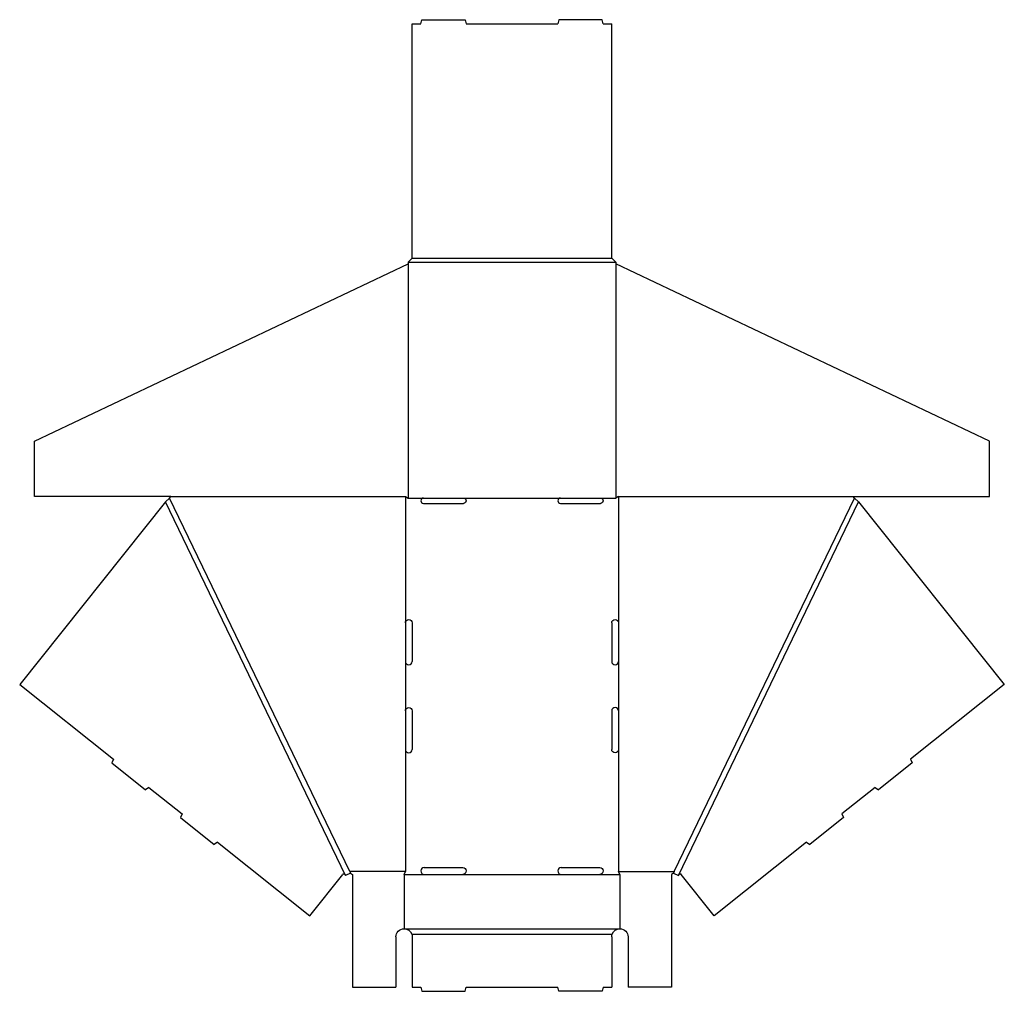
# Model space of a CAD drawing. Extents: x 2 to 1088, y 0 to 1072.
import ezdxf

# ---------------------------------------------------------------- set-up
doc = ezdxf.new("R2010")
doc.units = 0
doc.header["$MEASUREMENT"] = 0
doc.layers.add('CREASE', color=7, linetype='CONTINUOUS')
doc.layers.add('THRU-CUT', color=7, linetype='CONTINUOUS')

msp = doc.modelspace()

# ---------------------------------------------------------------- linework, layer by layer
at = {"layer": 'CREASE', "color": 3}
for p, q in [((430.4, 804), (659.4, 804)), ((434.9, 808.5), (654.9, 808.5)), ((430.4, 802.3), (430.4, 544)), ((659.4, 802.3), (659.4, 544)), ((366, 132), (167.4, 544)), ((427.4, 545.5), (427.4, 406.2)), ((430.4, 544), (447.4, 544)), ((491.4, 544), (598.4, 544)), ((642.4, 544), (659.4, 544)), ((662.4, 545.5), (662.4, 406.2)), ((723.8, 132), (922.4, 544)), ((361.3, 127.7), (162.7, 539.9)), ((728.5, 127.7), (927.1, 539.9)), ((427.4, 363.8), (427.4, 309.2)), ((662.4, 363.8), (662.4, 309.2)), ((427.4, 266.7), (427.4, 132)), ((662.4, 266.7), (662.4, 132)), ((427.4, 132), (366, 132)), ((662.4, 132), (723.8, 132)), ((425.9, 129), (448.1, 129)), ((490.6, 129), (599.1, 129)), ((641.6, 129), (663.9, 129)), ((425.9, 69), (663.9, 69)), ((434.4, 63), (655.4, 63))]:
    msp.add_line(p, q, dxfattribs=at)
at = {"layer": 'THRU-CUT', "color": 5}
for p, q in [((434.9, 1067), (444.4, 1067)), ((434.9, 808.5), (434.9, 1067)), ((444.4, 1067), (445.6, 1071.5)), ((445.6, 1071.5), (493.2, 1071.5)), ((493.2, 1071.5), (494.4, 1067)), ((494.4, 1067), (595.4, 1067)), ((596.6, 1071.5), (595.4, 1067)), ((644.2, 1071.5), (596.6, 1071.5)), ((645.4, 1067), (644.2, 1071.5)), ((645.4, 1067), (654.9, 1067)), ((654.9, 808.5), (654.9, 1067)), ((430.4, 804), (434.9, 808.5)), ((430.4, 804), (430.4, 802.3)), ((654.9, 808.5), (659.4, 804)), ((659.4, 804), (659.4, 802.3)), ((18.4, 606.6), (430.4, 802.3)), ((1071.4, 606.6), (659.4, 802.3)), ((18.4, 545.5), (18.4, 606.6)), ((1071.4, 545.5), (1071.4, 606.6)), ((168.9, 545.5), (18.4, 545.5)), ((162.7, 539.9), (167.4, 544)), ((167.4, 544), (168.9, 545.5)), ((168.9, 545.5), (427.4, 545.5)), ((427.4, 545.5), (430.4, 544)), ((447.4, 544), (491.4, 544)), ((598.4, 544), (642.4, 544)), ((662.4, 545.5), (659.4, 544)), ((662.4, 545.5), (1071.4, 545.5)), ((922.4, 544), (920.9, 545.5)), ((927.1, 539.9), (922.4, 544)), ((162.7, 539.9), (2.1, 338.3)), ((447.4, 538), (491.4, 538)), ((598.4, 538), (642.4, 538)), ((927.1, 539.9), (1087.7, 338.3)), ((427.4, 406.2), (427.4, 363.8)), ((434.9, 406.2), (434.9, 363.8)), ((654.9, 406.2), (654.9, 363.8)), ((662.4, 406.2), (662.4, 363.8)), ((2.1, 338.3), (105.5, 255.9)), ((1087.7, 338.3), (984.3, 255.9)), ((427.4, 309.2), (427.4, 266.7)), ((434.9, 309.2), (434.9, 266.7)), ((654.9, 309.2), (654.9, 266.7)), ((662.4, 309.2), (662.4, 266.7)), ((105.5, 255.9), (103.7, 251.8)), ((103.7, 251.8), (140.9, 222.1)), ((986.1, 251.8), (948.9, 222.1)), ((984.3, 255.9), (986.1, 251.8)), ((144.5, 224.8), (140.9, 222.1)), ((144.5, 224.8), (181.2, 195.6)), ((945.2, 224.8), (908.6, 195.6)), ((945.2, 224.8), (948.9, 222.1)), ((181.2, 195.6), (179.4, 191.5)), ((908.6, 195.6), (910.4, 191.5)), ((179.4, 191.5), (216.6, 161.9)), ((910.4, 191.5), (873.2, 161.9)), ((220.2, 164.6), (216.6, 161.9)), ((220.2, 164.6), (322, 83.4)), ((869.6, 164.6), (767.8, 83.4)), ((869.6, 164.6), (873.2, 161.9)), ((366.7, 130.4), (361.3, 127.7)), ((366, 132), (366.7, 130.4)), ((366.7, 130.4), (368.9, 129)), ((425.9, 129), (427.4, 132)), ((448.1, 136.5), (490.6, 136.5)), ((599.1, 136.5), (641.6, 136.5)), ((663.9, 129), (662.4, 132)), ((723, 130.4), (720.9, 129)), ((723.8, 132), (723, 130.4)), ((723, 130.4), (728.5, 127.7)), ((322, 83.4), (358.3, 129)), ((360.9, 128.7), (361.3, 127.7)), ((368.9, 129), (368.9, 4.5)), ((425.9, 129), (425.9, 69)), ((448.1, 129), (490.6, 129)), ((599.1, 129), (641.6, 129)), ((663.9, 129), (663.9, 69)), ((720.9, 129), (720.9, 4.5)), ((728.9, 128.7), (728.5, 127.7)), ((767.8, 83.4), (731.5, 129)), ((416.9, 60), (416.9, 4.5)), ((434.9, 60), (434.9, 4.5)), ((654.9, 60), (654.9, 4.5)), ((672.9, 60), (672.9, 4.5)), ((368.9, 4.5), (416.9, 4.5)), ((434.9, 4.5), (444.4, 4.5)), ((444.4, 4.5), (445.6, 0)), ((445.6, 0), (493.2, 0)), ((493.2, 0), (494.4, 4.5)), ((494.4, 4.5), (595.4, 4.5)), ((596.6, 0), (595.4, 4.5)), ((644.2, 0), (596.6, 0)), ((645.4, 4.5), (644.2, 0)), ((645.4, 4.5), (654.9, 4.5)), ((720.9, 4.5), (672.9, 4.5))]:
    msp.add_line(p, q, dxfattribs=at)
for centre, radius, start, end in [((447.4, 541), 3, 90, 270), ((598.4, 541), 3, 90, 270), ((431.1, 363.8), 3.75, 180, 0), ((658.6, 363.8), 3.75, 180, 0), ((658.6, 309.2), 3.75, 0, 180), ((431.1, 266.7), 3.75, 180, 0), ((448.1, 132.7), 3.75, 90, 270), ((599.1, 132.7), 3.75, 90, 270)]:
    msp.add_arc(centre, radius, start, end, dxfattribs=at)
at = {"layer": 'THRU-CUT', "color": 5, "extrusion": (0, 0, -1)}
for centre, radius, start, end in [((-491.4, 541), 3, 90, 270), ((-642.4, 541), 3, 90, 270), ((-431.1, 406.2), 3.75, 0, 180), ((-658.6, 406.2), 3.75, 0, 180), ((-431.1, 309.2), 3.75, 0, 180), ((-658.6, 266.7), 3.75, 180, 0), ((-490.6, 132.7), 3.75, 90, 270), ((-641.6, 132.7), 3.75, 90, 270), ((-359.5, 128.1), 1.5, 38.5386, 154.2693), ((-730.3, 128.1), 1.5, 25.7307, 141.4614), ((-425.9, 60), 9, 0, 90), ((-425.9, 60), 9, 90, 160.5288), ((-663.9, 60), 9, 19.4712, 90), ((-663.9, 60), 9, 90, 180), ((-425.9, 60), 9, 160.5288, 180), ((-663.9, 60), 9, 0, 19.4712)]:
    msp.add_arc(centre, radius, start, end, dxfattribs=at)

doc.saveas('drawing.dxf')
